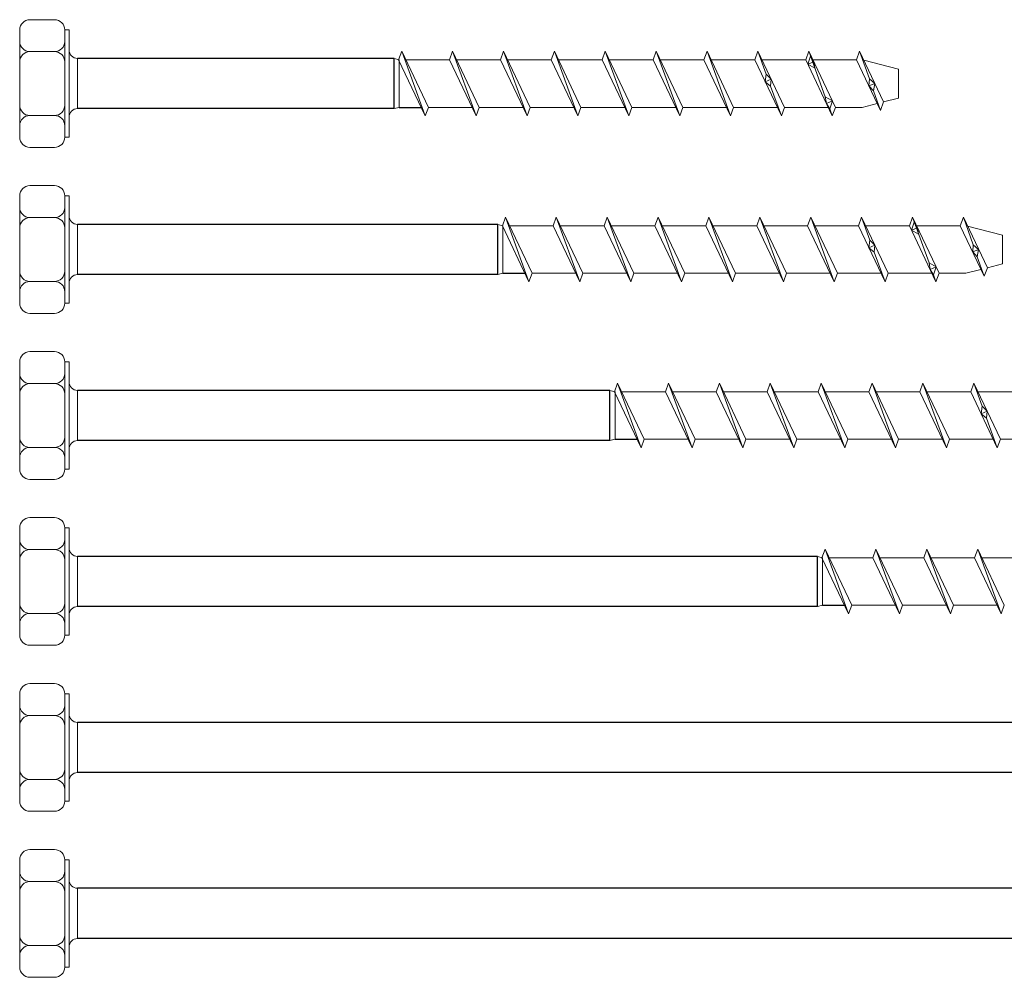
# Model space of a CAD drawing. Units: millimetres. Extents: x 1065 to 1594, y 1386 to 2129.
# Drawn here: x 1263 to 1453, y 1386 to 1570 of the extents above; entities that cross this region are included whole.
import ezdxf

# ---------------------------------------------------------------- set-up
doc = ezdxf.new("R2010")
doc.units = ezdxf.units.MM

msp = doc.modelspace()

# ---------------------------------------------------------------- linework, layer by layer
at = {"lineweight": 18}
for p, q in [((1265.01, 1570.24), (1269.76, 1570.24)), ((1263.04, 1557.93), (1263.04, 1568.27)), ((1271.73, 1568.27), (1272.55, 1568.27)), ((1271.73, 1547.59), (1271.73, 1568.27)), ((1272.55, 1568.27), (1272.55, 1564.41)), ((1265.01, 1564.08), (1269.76, 1564.08)), ((1272.55, 1551.45), (1272.55, 1564.41)), ((1336.71, 1564.16), (1336.12, 1562.52)), ((1341.25, 1551.69), (1336.71, 1564.16)), ((1341.85, 1553.34), (1336.71, 1564.16)), ((1346.53, 1564.16), (1345.93, 1562.52)), ((1346.53, 1564.16), (1345.93, 1562.52)), ((1351.06, 1551.69), (1346.53, 1564.16)), ((1351.66, 1553.34), (1346.53, 1564.16)), ((1351.06, 1551.69), (1346.53, 1564.16)), ((1351.66, 1553.34), (1346.53, 1564.16)), ((1356.34, 1564.16), (1355.74, 1562.52)), ((1356.34, 1564.16), (1355.74, 1562.52)), ((1360.88, 1551.69), (1356.34, 1564.16)), ((1361.47, 1553.34), (1356.34, 1564.16)), ((1360.88, 1551.69), (1356.34, 1564.16)), ((1361.47, 1553.34), (1356.34, 1564.16)), ((1366.15, 1564.16), (1365.56, 1562.52)), ((1366.15, 1564.16), (1365.56, 1562.52)), ((1370.69, 1551.69), (1366.15, 1564.16)), ((1371.29, 1553.34), (1366.15, 1564.16)), ((1370.69, 1551.69), (1366.15, 1564.16)), ((1371.29, 1553.34), (1366.15, 1564.16)), ((1375.97, 1564.16), (1375.37, 1562.52)), ((1375.97, 1564.16), (1375.37, 1562.52)), ((1380.5, 1551.69), (1375.97, 1564.16)), ((1381.1, 1553.34), (1375.97, 1564.16)), ((1380.5, 1551.69), (1375.97, 1564.16)), ((1381.1, 1553.34), (1375.97, 1564.16)), ((1385.78, 1564.16), (1385.18, 1562.52)), ((1385.78, 1564.16), (1385.18, 1562.52)), ((1390.32, 1551.69), (1385.78, 1564.16)), ((1390.91, 1553.34), (1385.78, 1564.16)), ((1390.32, 1551.69), (1385.78, 1564.16)), ((1390.91, 1553.34), (1385.78, 1564.16)), ((1395.59, 1564.16), (1394.99, 1562.52)), ((1395.59, 1564.16), (1394.99, 1562.52)), ((1400.13, 1551.69), (1395.59, 1564.16)), ((1400.73, 1553.34), (1395.59, 1564.16)), ((1400.13, 1551.69), (1395.59, 1564.16)), ((1400.73, 1553.34), (1395.59, 1564.16)), ((1405.4, 1564.16), (1404.81, 1562.52)), ((1405.4, 1564.16), (1404.81, 1562.52)), ((1407.02, 1559.72), (1405.4, 1564.16)), ((1410.54, 1553.34), (1405.4, 1564.16)), ((1407.02, 1559.72), (1405.4, 1564.16)), ((1410.54, 1553.34), (1405.4, 1564.16)), ((1415.22, 1564.16), (1414.62, 1562.52)), ((1415.22, 1564.16), (1414.62, 1562.52)), ((1415.04, 1561.65), (1415.56, 1563.22)), ((1415.04, 1561.65), (1415.56, 1563.22)), ((1418.41, 1555.38), (1415.22, 1564.16)), ((1420.35, 1553.34), (1415.22, 1564.16)), ((1418.41, 1555.38), (1415.22, 1564.16)), ((1420.35, 1553.34), (1415.22, 1564.16)), ((1415.56, 1563.22), (1416.19, 1562.12)), ((1415.56, 1563.22), (1416.19, 1562.12)), ((1425.03, 1564.16), (1424.43, 1562.52)), ((1425.03, 1564.16), (1424.43, 1562.52)), ((1426.9, 1558.86), (1425.03, 1564.16)), ((1429.66, 1554.4), (1425.03, 1564.16)), ((1426.9, 1558.86), (1425.03, 1564.16)), ((1429.66, 1554.4), (1425.03, 1564.16)), ((1271.73, 1557.93), (1271.73, 1562.11)), ((1274.19, 1553.09), (1274.19, 1562.77)), ((1336.21, 1562.52), (1335.24, 1562.77)), ((1341.25, 1551.69), (1336.12, 1562.52)), ((1336.21, 1553.34), (1336.21, 1562.52)), ((1337.49, 1562.52), (1345.93, 1562.52)), ((1343.8, 1562.52), (1345.93, 1562.52)), ((1351.06, 1551.69), (1345.93, 1562.52)), ((1351.06, 1551.69), (1345.93, 1562.52)), ((1347.3, 1562.52), (1355.74, 1562.52)), ((1347.3, 1562.52), (1355.74, 1562.52)), ((1360.88, 1551.69), (1355.74, 1562.52)), ((1360.88, 1551.69), (1355.74, 1562.52)), ((1357.12, 1562.52), (1365.56, 1562.52)), ((1357.12, 1562.52), (1365.56, 1562.52)), ((1370.69, 1551.69), (1365.56, 1562.52)), ((1370.69, 1551.69), (1365.56, 1562.52)), ((1366.93, 1562.52), (1375.37, 1562.52)), ((1366.93, 1562.52), (1375.37, 1562.52)), ((1380.5, 1551.69), (1375.37, 1562.52)), ((1380.5, 1551.69), (1375.37, 1562.52)), ((1376.74, 1562.52), (1385.18, 1562.52)), ((1376.74, 1562.52), (1385.18, 1562.52)), ((1390.32, 1551.69), (1385.18, 1562.52)), ((1390.32, 1551.69), (1385.18, 1562.52)), ((1386.56, 1562.52), (1394.99, 1562.52)), ((1386.56, 1562.52), (1394.99, 1562.52)), ((1400.13, 1551.69), (1394.99, 1562.52)), ((1400.13, 1551.69), (1394.99, 1562.52)), ((1396.37, 1562.52), (1404.81, 1562.52)), ((1396.37, 1562.52), (1404.81, 1562.52)), ((1409.94, 1551.69), (1404.81, 1562.52)), ((1409.94, 1551.69), (1404.81, 1562.52)), ((1406.18, 1562.52), (1414.62, 1562.52)), ((1406.18, 1562.52), (1414.62, 1562.52)), ((1419.75, 1551.69), (1414.62, 1562.52)), ((1419.75, 1551.69), (1414.62, 1562.52)), ((1415.04, 1561.65), (1416.19, 1562.12)), ((1415.04, 1561.65), (1416.19, 1562.12)), ((1416.4, 1560.91), (1415.04, 1561.65)), ((1416.4, 1560.91), (1415.04, 1561.65)), ((1416, 1562.52), (1424.43, 1562.52)), ((1416, 1562.52), (1424.43, 1562.52)), ((1416.19, 1562.12), (1416.4, 1560.91)), ((1416.19, 1562.12), (1416.4, 1560.91)), ((1429.06, 1552.76), (1424.43, 1562.52)), ((1429.06, 1552.76), (1424.43, 1562.52)), ((1432.55, 1560.72), (1425.85, 1562.43)), ((1432.55, 1560.72), (1425.85, 1562.43)), ((1406.82, 1558.27), (1407.02, 1559.72)), ((1406.82, 1558.27), (1407.02, 1559.72)), ((1407.02, 1559.72), (1407.97, 1558.75)), ((1407.02, 1559.72), (1407.97, 1558.75)), ((1432.55, 1555.14), (1432.55, 1560.72)), ((1432.55, 1555.14), (1432.55, 1560.72)), ((1263.04, 1557.93), (1263.04, 1547.59)), ((1271.73, 1557.93), (1271.73, 1553.74)), ((1406.82, 1558.27), (1407.97, 1558.75)), ((1406.82, 1558.27), (1407.97, 1558.75)), ((1407.86, 1557.41), (1406.82, 1558.27)), ((1407.86, 1557.41), (1406.82, 1558.27)), ((1407.97, 1558.75), (1407.86, 1557.41)), ((1407.97, 1558.75), (1407.86, 1557.41)), ((1409.94, 1551.69), (1407.86, 1557.41)), ((1409.94, 1551.69), (1407.86, 1557.41)), ((1426.83, 1557.47), (1426.9, 1558.86)), ((1426.83, 1557.47), (1426.9, 1558.86)), ((1426.83, 1557.47), (1427.98, 1557.94)), ((1426.83, 1557.47), (1427.98, 1557.94)), ((1427.72, 1556.55), (1426.83, 1557.47)), ((1427.72, 1556.55), (1426.83, 1557.47)), ((1426.9, 1558.86), (1427.98, 1557.94)), ((1426.9, 1558.86), (1427.98, 1557.94)), ((1427.98, 1557.94), (1427.72, 1556.55)), ((1427.98, 1557.94), (1427.72, 1556.55)), ((1418.62, 1554.1), (1418.41, 1555.38)), ((1418.41, 1555.38), (1419.77, 1554.57)), ((1418.62, 1554.1), (1418.41, 1555.38)), ((1418.41, 1555.38), (1419.77, 1554.57)), ((1429.06, 1552.76), (1427.72, 1556.55)), ((1429.06, 1552.76), (1427.72, 1556.55)), ((1336.21, 1553.34), (1335.24, 1553.09)), ((1341.25, 1551.69), (1341.85, 1553.34)), ((1341.85, 1553.34), (1350.29, 1553.34)), ((1343.8, 1553.34), (1350.29, 1553.34)), ((1351.06, 1551.69), (1351.66, 1553.34)), ((1351.06, 1551.69), (1351.66, 1553.34)), ((1351.66, 1553.34), (1360.1, 1553.34)), ((1351.66, 1553.34), (1360.1, 1553.34)), ((1360.88, 1551.69), (1361.47, 1553.34)), ((1360.88, 1551.69), (1361.47, 1553.34)), ((1361.47, 1553.34), (1369.91, 1553.34)), ((1361.47, 1553.34), (1369.91, 1553.34)), ((1370.69, 1551.69), (1371.29, 1553.34)), ((1370.69, 1551.69), (1371.29, 1553.34)), ((1371.29, 1553.34), (1379.72, 1553.34)), ((1371.29, 1553.34), (1379.72, 1553.34)), ((1380.5, 1551.69), (1381.1, 1553.34)), ((1380.5, 1551.69), (1381.1, 1553.34)), ((1381.1, 1553.34), (1389.54, 1553.34)), ((1381.1, 1553.34), (1389.54, 1553.34)), ((1390.32, 1551.69), (1390.91, 1553.34)), ((1390.32, 1551.69), (1390.91, 1553.34)), ((1390.91, 1553.34), (1399.35, 1553.34)), ((1390.91, 1553.34), (1399.35, 1553.34)), ((1400.13, 1551.69), (1400.73, 1553.34)), ((1400.13, 1551.69), (1400.73, 1553.34)), ((1400.73, 1553.34), (1409.16, 1553.34)), ((1400.73, 1553.34), (1409.16, 1553.34)), ((1409.94, 1551.69), (1410.54, 1553.34)), ((1409.94, 1551.69), (1410.54, 1553.34)), ((1410.54, 1553.34), (1418.98, 1553.34)), ((1410.54, 1553.34), (1418.98, 1553.34)), ((1418.62, 1554.1), (1419.77, 1554.57)), ((1418.62, 1554.1), (1419.77, 1554.57)), ((1419.26, 1553.07), (1418.62, 1554.1)), ((1419.26, 1553.07), (1418.62, 1554.1)), ((1419.77, 1554.57), (1419.26, 1553.07)), ((1419.77, 1554.57), (1419.26, 1553.07)), ((1419.75, 1551.69), (1420.35, 1553.34)), ((1419.75, 1551.69), (1420.35, 1553.34)), ((1420.35, 1553.34), (1425.51, 1553.34)), ((1420.35, 1553.34), (1425.51, 1553.34)), ((1428.43, 1554.08), (1425.51, 1553.34)), ((1428.43, 1554.08), (1425.51, 1553.34)), ((1429.06, 1552.76), (1429.66, 1554.4)), ((1429.06, 1552.76), (1429.66, 1554.4)), ((1432.55, 1555.14), (1429.66, 1554.4)), ((1432.55, 1555.14), (1429.66, 1554.4)), ((1265.01, 1551.77), (1269.76, 1551.77)), ((1272.55, 1547.59), (1272.55, 1551.45)), ((1419.75, 1551.69), (1419.26, 1553.07)), ((1419.75, 1551.69), (1419.26, 1553.07)), ((1271.73, 1547.59), (1272.55, 1547.59)), ((1265.01, 1545.62), (1269.76, 1545.62)), ((1265.01, 1538.24), (1269.76, 1538.24)), ((1263.04, 1525.93), (1263.04, 1536.27)), ((1271.73, 1536.27), (1272.55, 1536.27)), ((1271.73, 1515.59), (1271.73, 1536.27)), ((1272.55, 1536.27), (1272.55, 1532.41)), ((1272.55, 1519.45), (1272.55, 1532.41)), ((1265.01, 1532.08), (1269.76, 1532.08)), ((1274.19, 1521.09), (1274.19, 1530.77)), ((1356.21, 1530.52), (1355.24, 1530.77)), ((1356.71, 1532.16), (1356.12, 1530.52)), ((1361.25, 1519.69), (1356.12, 1530.52)), ((1356.21, 1521.34), (1356.21, 1530.52)), ((1361.25, 1519.69), (1356.71, 1532.16)), ((1361.85, 1521.34), (1356.71, 1532.16)), ((1357.49, 1530.52), (1365.93, 1530.52)), ((1363.8, 1530.52), (1365.93, 1530.52)), ((1366.53, 1532.16), (1365.93, 1530.52)), ((1366.53, 1532.16), (1365.93, 1530.52)), ((1371.06, 1519.69), (1365.93, 1530.52)), ((1371.06, 1519.69), (1365.93, 1530.52)), ((1371.06, 1519.69), (1366.53, 1532.16)), ((1371.66, 1521.34), (1366.53, 1532.16)), ((1371.06, 1519.69), (1366.53, 1532.16)), ((1371.66, 1521.34), (1366.53, 1532.16)), ((1367.3, 1530.52), (1375.74, 1530.52)), ((1367.3, 1530.52), (1375.74, 1530.52)), ((1376.34, 1532.16), (1375.74, 1530.52)), ((1376.34, 1532.16), (1375.74, 1530.52)), ((1380.88, 1519.69), (1375.74, 1530.52)), ((1380.88, 1519.69), (1375.74, 1530.52)), ((1380.88, 1519.69), (1376.34, 1532.16)), ((1381.47, 1521.34), (1376.34, 1532.16)), ((1380.88, 1519.69), (1376.34, 1532.16)), ((1381.47, 1521.34), (1376.34, 1532.16)), ((1377.12, 1530.52), (1385.56, 1530.52)), ((1377.12, 1530.52), (1385.56, 1530.52)), ((1386.15, 1532.16), (1385.56, 1530.52)), ((1386.15, 1532.16), (1385.56, 1530.52)), ((1390.69, 1519.69), (1385.56, 1530.52)), ((1390.69, 1519.69), (1385.56, 1530.52)), ((1390.69, 1519.69), (1386.15, 1532.16)), ((1391.29, 1521.34), (1386.15, 1532.16)), ((1390.69, 1519.69), (1386.15, 1532.16)), ((1391.29, 1521.34), (1386.15, 1532.16)), ((1386.93, 1530.52), (1395.37, 1530.52)), ((1386.93, 1530.52), (1395.37, 1530.52)), ((1395.97, 1532.16), (1395.37, 1530.52)), ((1395.97, 1532.16), (1395.37, 1530.52)), ((1400.5, 1519.69), (1395.37, 1530.52)), ((1400.5, 1519.69), (1395.37, 1530.52)), ((1400.5, 1519.69), (1395.97, 1532.16)), ((1401.1, 1521.34), (1395.97, 1532.16)), ((1400.5, 1519.69), (1395.97, 1532.16)), ((1401.1, 1521.34), (1395.97, 1532.16)), ((1396.74, 1530.52), (1405.18, 1530.52)), ((1396.74, 1530.52), (1405.18, 1530.52)), ((1405.78, 1532.16), (1405.18, 1530.52)), ((1405.78, 1532.16), (1405.18, 1530.52)), ((1410.32, 1519.69), (1405.18, 1530.52)), ((1410.32, 1519.69), (1405.18, 1530.52)), ((1410.32, 1519.69), (1405.78, 1532.16)), ((1410.91, 1521.34), (1405.78, 1532.16)), ((1410.32, 1519.69), (1405.78, 1532.16)), ((1410.91, 1521.34), (1405.78, 1532.16)), ((1406.56, 1530.52), (1414.99, 1530.52)), ((1406.56, 1530.52), (1414.99, 1530.52)), ((1415.59, 1532.16), (1414.99, 1530.52)), ((1415.59, 1532.16), (1414.99, 1530.52)), ((1420.13, 1519.69), (1414.99, 1530.52)), ((1420.13, 1519.69), (1414.99, 1530.52)), ((1420.13, 1519.69), (1415.59, 1532.16)), ((1420.73, 1521.34), (1415.59, 1532.16)), ((1420.13, 1519.69), (1415.59, 1532.16)), ((1420.73, 1521.34), (1415.59, 1532.16)), ((1416.37, 1530.52), (1424.81, 1530.52)), ((1416.37, 1530.52), (1424.81, 1530.52)), ((1425.4, 1532.16), (1424.81, 1530.52)), ((1425.4, 1532.16), (1424.81, 1530.52)), ((1429.94, 1519.69), (1424.81, 1530.52)), ((1429.94, 1519.69), (1424.81, 1530.52)), ((1427.02, 1527.72), (1425.4, 1532.16)), ((1430.54, 1521.34), (1425.4, 1532.16)), ((1427.02, 1527.72), (1425.4, 1532.16)), ((1430.54, 1521.34), (1425.4, 1532.16)), ((1426.18, 1530.52), (1434.62, 1530.52)), ((1426.18, 1530.52), (1434.62, 1530.52)), ((1435.22, 1532.16), (1434.62, 1530.52)), ((1435.22, 1532.16), (1434.62, 1530.52)), ((1439.75, 1519.69), (1434.62, 1530.52)), ((1439.75, 1519.69), (1434.62, 1530.52)), ((1435.04, 1529.65), (1435.56, 1531.22)), ((1435.04, 1529.65), (1435.56, 1531.22)), ((1438.41, 1523.38), (1435.22, 1532.16)), ((1440.35, 1521.34), (1435.22, 1532.16)), ((1438.41, 1523.38), (1435.22, 1532.16)), ((1440.35, 1521.34), (1435.22, 1532.16)), ((1435.56, 1531.22), (1436.19, 1530.12)), ((1435.56, 1531.22), (1436.19, 1530.12)), ((1436, 1530.52), (1444.43, 1530.52)), ((1436, 1530.52), (1444.43, 1530.52)), ((1445.03, 1532.16), (1444.43, 1530.52)), ((1445.03, 1532.16), (1444.43, 1530.52)), ((1449.06, 1520.76), (1444.43, 1530.52)), ((1449.06, 1520.76), (1444.43, 1530.52)), ((1446.9, 1526.86), (1445.03, 1532.16)), ((1449.66, 1522.4), (1445.03, 1532.16)), ((1446.9, 1526.86), (1445.03, 1532.16)), ((1449.66, 1522.4), (1445.03, 1532.16)), ((1271.73, 1525.93), (1271.73, 1530.11)), ((1435.04, 1529.65), (1436.19, 1530.12)), ((1435.04, 1529.65), (1436.19, 1530.12)), ((1436.4, 1528.91), (1435.04, 1529.65)), ((1436.4, 1528.91), (1435.04, 1529.65)), ((1436.19, 1530.12), (1436.4, 1528.91)), ((1436.19, 1530.12), (1436.4, 1528.91)), ((1452.55, 1528.72), (1445.85, 1530.43)), ((1452.55, 1528.72), (1445.85, 1530.43)), ((1452.55, 1523.14), (1452.55, 1528.72)), ((1452.55, 1523.14), (1452.55, 1528.72)), ((1426.82, 1526.27), (1427.02, 1527.72)), ((1426.82, 1526.27), (1427.02, 1527.72)), ((1426.82, 1526.27), (1427.97, 1526.75)), ((1426.82, 1526.27), (1427.97, 1526.75)), ((1427.02, 1527.72), (1427.97, 1526.75)), ((1427.02, 1527.72), (1427.97, 1526.75)), ((1427.97, 1526.75), (1427.86, 1525.41)), ((1427.97, 1526.75), (1427.86, 1525.41)), ((1446.83, 1525.47), (1446.9, 1526.86)), ((1446.83, 1525.47), (1446.9, 1526.86)), ((1446.9, 1526.86), (1447.98, 1525.94)), ((1446.9, 1526.86), (1447.98, 1525.94)), ((1263.04, 1525.93), (1263.04, 1515.59)), ((1427.86, 1525.41), (1426.82, 1526.27)), ((1427.86, 1525.41), (1426.82, 1526.27)), ((1429.94, 1519.69), (1427.86, 1525.41)), ((1429.94, 1519.69), (1427.86, 1525.41)), ((1446.83, 1525.47), (1447.98, 1525.94)), ((1446.83, 1525.47), (1447.98, 1525.94)), ((1447.72, 1524.55), (1446.83, 1525.47)), ((1447.72, 1524.55), (1446.83, 1525.47)), ((1447.98, 1525.94), (1447.72, 1524.55)), ((1447.98, 1525.94), (1447.72, 1524.55)), ((1438.62, 1522.1), (1438.41, 1523.38)), ((1438.41, 1523.38), (1439.77, 1522.57)), ((1438.62, 1522.1), (1438.41, 1523.38)), ((1438.41, 1523.38), (1439.77, 1522.57)), ((1449.06, 1520.76), (1447.72, 1524.55)), ((1449.06, 1520.76), (1447.72, 1524.55)), ((1452.55, 1523.14), (1449.66, 1522.4)), ((1452.55, 1523.14), (1449.66, 1522.4)), ((1274.19, 1521.09), (1274.19, 1521.09)), ((1356.21, 1521.34), (1355.24, 1521.09)), ((1361.25, 1519.69), (1361.85, 1521.34)), ((1361.85, 1521.34), (1370.29, 1521.34)), ((1363.8, 1521.34), (1370.29, 1521.34)), ((1371.06, 1519.69), (1371.66, 1521.34)), ((1371.06, 1519.69), (1371.66, 1521.34)), ((1371.66, 1521.34), (1380.1, 1521.34)), ((1371.66, 1521.34), (1380.1, 1521.34)), ((1380.88, 1519.69), (1381.47, 1521.34)), ((1380.88, 1519.69), (1381.47, 1521.34)), ((1381.47, 1521.34), (1389.91, 1521.34)), ((1381.47, 1521.34), (1389.91, 1521.34)), ((1390.69, 1519.69), (1391.29, 1521.34)), ((1390.69, 1519.69), (1391.29, 1521.34)), ((1391.29, 1521.34), (1399.72, 1521.34)), ((1391.29, 1521.34), (1399.72, 1521.34)), ((1400.5, 1519.69), (1401.1, 1521.34)), ((1400.5, 1519.69), (1401.1, 1521.34)), ((1401.1, 1521.34), (1409.54, 1521.34)), ((1401.1, 1521.34), (1409.54, 1521.34)), ((1410.32, 1519.69), (1410.91, 1521.34)), ((1410.32, 1519.69), (1410.91, 1521.34)), ((1410.91, 1521.34), (1419.35, 1521.34)), ((1410.91, 1521.34), (1419.35, 1521.34)), ((1420.13, 1519.69), (1420.73, 1521.34)), ((1420.13, 1519.69), (1420.73, 1521.34)), ((1420.73, 1521.34), (1429.16, 1521.34)), ((1420.73, 1521.34), (1429.16, 1521.34)), ((1429.94, 1519.69), (1430.54, 1521.34)), ((1429.94, 1519.69), (1430.54, 1521.34)), ((1430.54, 1521.34), (1438.98, 1521.34)), ((1430.54, 1521.34), (1438.98, 1521.34)), ((1438.62, 1522.1), (1439.77, 1522.57)), ((1438.62, 1522.1), (1439.77, 1522.57)), ((1439.26, 1521.07), (1438.62, 1522.1)), ((1439.26, 1521.07), (1438.62, 1522.1)), ((1439.77, 1522.57), (1439.26, 1521.07)), ((1439.77, 1522.57), (1439.26, 1521.07)), ((1439.75, 1519.69), (1439.26, 1521.07)), ((1439.75, 1519.69), (1439.26, 1521.07)), ((1439.75, 1519.69), (1440.35, 1521.34)), ((1439.75, 1519.69), (1440.35, 1521.34)), ((1440.35, 1521.34), (1445.51, 1521.34)), ((1440.35, 1521.34), (1445.51, 1521.34)), ((1448.43, 1522.08), (1445.51, 1521.34)), ((1448.43, 1522.08), (1445.51, 1521.34)), ((1449.06, 1520.76), (1449.66, 1522.4)), ((1449.06, 1520.76), (1449.66, 1522.4)), ((1265.01, 1519.77), (1269.76, 1519.77)), ((1272.55, 1515.59), (1272.55, 1519.45)), ((1271.73, 1515.59), (1272.55, 1515.59)), ((1265.01, 1513.62), (1269.76, 1513.62)), ((1265.01, 1506.24), (1269.76, 1506.24)), ((1263.04, 1493.93), (1263.04, 1504.27)), ((1271.73, 1504.27), (1272.55, 1504.27)), ((1271.73, 1483.59), (1271.73, 1504.27)), ((1272.55, 1504.27), (1272.55, 1500.41)), ((1272.55, 1487.45), (1272.55, 1500.41)), ((1378.35, 1500.16), (1377.76, 1498.52)), ((1382.89, 1487.69), (1378.35, 1500.16)), ((1383.49, 1489.34), (1378.35, 1500.16)), ((1388.17, 1500.16), (1387.57, 1498.52)), ((1388.17, 1500.16), (1387.57, 1498.52)), ((1392.7, 1487.69), (1388.17, 1500.16)), ((1393.3, 1489.34), (1388.17, 1500.16)), ((1392.7, 1487.69), (1388.17, 1500.16)), ((1393.3, 1489.34), (1388.17, 1500.16)), ((1397.98, 1500.16), (1397.38, 1498.52)), ((1397.98, 1500.16), (1397.38, 1498.52)), ((1402.52, 1487.69), (1397.98, 1500.16)), ((1403.11, 1489.34), (1397.98, 1500.16)), ((1402.52, 1487.69), (1397.98, 1500.16)), ((1403.11, 1489.34), (1397.98, 1500.16)), ((1407.79, 1500.16), (1407.2, 1498.52)), ((1407.79, 1500.16), (1407.2, 1498.52)), ((1412.33, 1487.69), (1407.79, 1500.16)), ((1412.93, 1489.34), (1407.79, 1500.16)), ((1412.33, 1487.69), (1407.79, 1500.16)), ((1412.93, 1489.34), (1407.79, 1500.16)), ((1417.61, 1500.16), (1417.01, 1498.52)), ((1417.61, 1500.16), (1417.01, 1498.52)), ((1422.14, 1487.69), (1417.61, 1500.16)), ((1422.74, 1489.34), (1417.61, 1500.16)), ((1422.14, 1487.69), (1417.61, 1500.16)), ((1422.74, 1489.34), (1417.61, 1500.16)), ((1427.42, 1500.16), (1426.82, 1498.52)), ((1427.42, 1500.16), (1426.82, 1498.52)), ((1431.96, 1487.69), (1427.42, 1500.16)), ((1432.55, 1489.34), (1427.42, 1500.16)), ((1431.96, 1487.69), (1427.42, 1500.16)), ((1432.55, 1489.34), (1427.42, 1500.16)), ((1437.23, 1500.16), (1436.64, 1498.52)), ((1437.23, 1500.16), (1436.64, 1498.52)), ((1441.77, 1487.69), (1437.23, 1500.16)), ((1442.37, 1489.34), (1437.23, 1500.16)), ((1441.77, 1487.69), (1437.23, 1500.16)), ((1442.37, 1489.34), (1437.23, 1500.16)), ((1447.04, 1500.16), (1446.45, 1498.52)), ((1447.04, 1500.16), (1446.45, 1498.52)), ((1448.66, 1495.72), (1447.04, 1500.16)), ((1452.18, 1489.34), (1447.04, 1500.16)), ((1448.66, 1495.72), (1447.04, 1500.16)), ((1452.18, 1489.34), (1447.04, 1500.16)), ((1265.01, 1500.08), (1269.76, 1500.08)), ((1274.19, 1489.09), (1274.19, 1498.77)), ((1377.85, 1498.52), (1376.88, 1498.77)), ((1382.89, 1487.69), (1377.76, 1498.52)), ((1377.85, 1489.34), (1377.85, 1498.52)), ((1379.13, 1498.52), (1387.57, 1498.52)), ((1385.44, 1498.52), (1387.57, 1498.52)), ((1392.7, 1487.69), (1387.57, 1498.52)), ((1392.7, 1487.69), (1387.57, 1498.52)), ((1388.94, 1498.52), (1397.38, 1498.52)), ((1388.94, 1498.52), (1397.38, 1498.52)), ((1402.52, 1487.69), (1397.38, 1498.52)), ((1402.52, 1487.69), (1397.38, 1498.52)), ((1398.76, 1498.52), (1407.2, 1498.52)), ((1398.76, 1498.52), (1407.2, 1498.52)), ((1412.33, 1487.69), (1407.2, 1498.52)), ((1412.33, 1487.69), (1407.2, 1498.52)), ((1408.57, 1498.52), (1417.01, 1498.52)), ((1408.57, 1498.52), (1417.01, 1498.52)), ((1422.14, 1487.69), (1417.01, 1498.52)), ((1422.14, 1487.69), (1417.01, 1498.52)), ((1418.38, 1498.52), (1426.82, 1498.52)), ((1418.38, 1498.52), (1426.82, 1498.52)), ((1431.96, 1487.69), (1426.82, 1498.52)), ((1431.96, 1487.69), (1426.82, 1498.52)), ((1428.2, 1498.52), (1436.64, 1498.52)), ((1428.2, 1498.52), (1436.64, 1498.52)), ((1441.77, 1487.69), (1436.64, 1498.52)), ((1441.77, 1487.69), (1436.64, 1498.52)), ((1438.01, 1498.52), (1446.45, 1498.52)), ((1438.01, 1498.52), (1446.45, 1498.52)), ((1451.58, 1487.69), (1446.45, 1498.52)), ((1451.58, 1487.69), (1446.45, 1498.52)), ((1447.82, 1498.52), (1456.26, 1498.52)), ((1447.82, 1498.52), (1456.26, 1498.52)), ((1271.73, 1493.93), (1271.73, 1498.11)), ((1448.46, 1494.27), (1448.66, 1495.72)), ((1448.46, 1494.27), (1448.66, 1495.72)), ((1448.46, 1494.27), (1449.61, 1494.75)), ((1448.46, 1494.27), (1449.61, 1494.75)), ((1448.66, 1495.72), (1449.61, 1494.75)), ((1448.66, 1495.72), (1449.61, 1494.75)), ((1449.61, 1494.75), (1449.5, 1493.41)), ((1449.61, 1494.75), (1449.5, 1493.41)), ((1263.04, 1493.93), (1263.04, 1483.59)), ((1449.5, 1493.41), (1448.46, 1494.27)), ((1449.5, 1493.41), (1448.46, 1494.27)), ((1451.58, 1487.69), (1449.5, 1493.41)), ((1451.58, 1487.69), (1449.5, 1493.41)), ((1274.19, 1489.09), (1274.19, 1489.09)), ((1377.85, 1489.34), (1376.88, 1489.09)), ((1382.89, 1487.69), (1383.49, 1489.34)), ((1383.49, 1489.34), (1391.93, 1489.34)), ((1385.44, 1489.34), (1391.93, 1489.34)), ((1392.7, 1487.69), (1393.3, 1489.34)), ((1392.7, 1487.69), (1393.3, 1489.34)), ((1393.3, 1489.34), (1401.74, 1489.34)), ((1393.3, 1489.34), (1401.74, 1489.34)), ((1402.52, 1487.69), (1403.11, 1489.34)), ((1402.52, 1487.69), (1403.11, 1489.34)), ((1403.11, 1489.34), (1411.55, 1489.34)), ((1403.11, 1489.34), (1411.55, 1489.34)), ((1412.33, 1487.69), (1412.93, 1489.34)), ((1412.33, 1487.69), (1412.93, 1489.34)), ((1412.93, 1489.34), (1421.36, 1489.34)), ((1412.93, 1489.34), (1421.36, 1489.34)), ((1422.14, 1487.69), (1422.74, 1489.34)), ((1422.14, 1487.69), (1422.74, 1489.34)), ((1422.74, 1489.34), (1431.18, 1489.34)), ((1422.74, 1489.34), (1431.18, 1489.34)), ((1431.96, 1487.69), (1432.55, 1489.34)), ((1431.96, 1487.69), (1432.55, 1489.34)), ((1432.55, 1489.34), (1440.99, 1489.34)), ((1432.55, 1489.34), (1440.99, 1489.34)), ((1441.77, 1487.69), (1442.37, 1489.34)), ((1441.77, 1487.69), (1442.37, 1489.34)), ((1442.37, 1489.34), (1450.8, 1489.34)), ((1442.37, 1489.34), (1450.8, 1489.34)), ((1451.58, 1487.69), (1452.18, 1489.34)), ((1451.58, 1487.69), (1452.18, 1489.34)), ((1452.18, 1489.34), (1460.62, 1489.34)), ((1452.18, 1489.34), (1460.62, 1489.34)), ((1265.01, 1487.77), (1269.76, 1487.77)), ((1272.55, 1483.59), (1272.55, 1487.45)), ((1271.73, 1483.59), (1272.55, 1483.59)), ((1265.01, 1481.62), (1269.76, 1481.62)), ((1265.01, 1474.24), (1269.76, 1474.24)), ((1263.04, 1461.93), (1263.04, 1472.27)), ((1271.73, 1472.27), (1272.55, 1472.27)), ((1271.73, 1451.59), (1271.73, 1472.27)), ((1272.55, 1472.27), (1272.55, 1468.41)), ((1265.01, 1468.08), (1269.76, 1468.08)), ((1272.55, 1455.45), (1272.55, 1468.41)), ((1418.35, 1468.16), (1417.76, 1466.52)), ((1422.89, 1455.69), (1418.35, 1468.16)), ((1423.49, 1457.34), (1418.35, 1468.16)), ((1428.17, 1468.16), (1427.57, 1466.52)), ((1428.17, 1468.16), (1427.57, 1466.52)), ((1432.7, 1455.69), (1428.17, 1468.16)), ((1433.3, 1457.34), (1428.17, 1468.16)), ((1432.7, 1455.69), (1428.17, 1468.16)), ((1433.3, 1457.34), (1428.17, 1468.16)), ((1437.98, 1468.16), (1437.38, 1466.52)), ((1437.98, 1468.16), (1437.38, 1466.52)), ((1442.52, 1455.69), (1437.98, 1468.16)), ((1443.11, 1457.34), (1437.98, 1468.16)), ((1442.52, 1455.69), (1437.98, 1468.16)), ((1443.11, 1457.34), (1437.98, 1468.16)), ((1447.79, 1468.16), (1447.2, 1466.52)), ((1447.79, 1468.16), (1447.2, 1466.52)), ((1452.33, 1455.69), (1447.79, 1468.16)), ((1452.93, 1457.34), (1447.79, 1468.16)), ((1452.33, 1455.69), (1447.79, 1468.16)), ((1452.93, 1457.34), (1447.79, 1468.16)), ((1271.73, 1461.93), (1271.73, 1466.11)), ((1274.19, 1457.09), (1274.19, 1466.77)), ((1417.85, 1466.52), (1416.88, 1466.77)), ((1422.89, 1455.69), (1417.76, 1466.52)), ((1417.85, 1457.34), (1417.85, 1466.52)), ((1419.13, 1466.52), (1427.57, 1466.52)), ((1425.44, 1466.52), (1427.57, 1466.52)), ((1432.7, 1455.69), (1427.57, 1466.52)), ((1432.7, 1455.69), (1427.57, 1466.52)), ((1428.94, 1466.52), (1437.38, 1466.52)), ((1428.94, 1466.52), (1437.38, 1466.52)), ((1442.52, 1455.69), (1437.38, 1466.52)), ((1442.52, 1455.69), (1437.38, 1466.52)), ((1438.76, 1466.52), (1447.2, 1466.52)), ((1438.76, 1466.52), (1447.2, 1466.52)), ((1452.33, 1455.69), (1447.2, 1466.52)), ((1452.33, 1455.69), (1447.2, 1466.52)), ((1448.57, 1466.52), (1457.01, 1466.52)), ((1448.57, 1466.52), (1457.01, 1466.52)), ((1263.04, 1461.93), (1263.04, 1451.59)), ((1274.19, 1457.09), (1274.19, 1457.09)), ((1417.85, 1457.34), (1416.88, 1457.09)), ((1422.89, 1455.69), (1423.49, 1457.34)), ((1423.49, 1457.34), (1431.93, 1457.34)), ((1425.44, 1457.34), (1431.93, 1457.34)), ((1432.7, 1455.69), (1433.3, 1457.34)), ((1432.7, 1455.69), (1433.3, 1457.34)), ((1433.3, 1457.34), (1441.74, 1457.34)), ((1433.3, 1457.34), (1441.74, 1457.34)), ((1442.52, 1455.69), (1443.11, 1457.34)), ((1442.52, 1455.69), (1443.11, 1457.34)), ((1443.11, 1457.34), (1451.55, 1457.34)), ((1443.11, 1457.34), (1451.55, 1457.34)), ((1452.33, 1455.69), (1452.93, 1457.34)), ((1452.33, 1455.69), (1452.93, 1457.34)), ((1265.01, 1455.77), (1269.76, 1455.77)), ((1272.55, 1451.59), (1272.55, 1455.45)), ((1271.73, 1451.59), (1272.55, 1451.59)), ((1265.01, 1449.62), (1269.76, 1449.62)), ((1265.01, 1442.24), (1269.76, 1442.24)), ((1263.04, 1429.93), (1263.04, 1440.27)), ((1271.73, 1440.27), (1272.55, 1440.27)), ((1271.73, 1419.59), (1271.73, 1440.27)), ((1272.55, 1440.27), (1272.55, 1436.41)), ((1265.01, 1436.08), (1269.76, 1436.08)), ((1272.55, 1423.45), (1272.55, 1436.41)), ((1271.73, 1429.93), (1271.73, 1434.11)), ((1274.19, 1425.09), (1274.19, 1434.77)), ((1263.04, 1429.93), (1263.04, 1419.59)), ((1375.83, 1425.09), (1375.83, 1425.09)), ((1265.01, 1423.77), (1269.76, 1423.77)), ((1272.55, 1419.59), (1272.55, 1423.45)), ((1271.73, 1419.59), (1272.55, 1419.59)), ((1265.01, 1417.62), (1269.76, 1417.62)), ((1265.01, 1410.24), (1269.76, 1410.24)), ((1263.04, 1397.93), (1263.04, 1408.27)), ((1271.73, 1408.27), (1272.55, 1408.27)), ((1271.73, 1387.59), (1271.73, 1408.27)), ((1272.55, 1408.27), (1272.55, 1404.41)), ((1265.01, 1404.08), (1269.76, 1404.08)), ((1272.55, 1391.45), (1272.55, 1404.41)), ((1271.73, 1397.93), (1271.73, 1402.11)), ((1274.19, 1393.09), (1274.19, 1402.77)), ((1263.04, 1397.93), (1263.04, 1387.59)), ((1274.19, 1393.09), (1274.19, 1393.09)), ((1265.01, 1391.77), (1269.76, 1391.77)), ((1272.55, 1387.59), (1272.55, 1391.45)), ((1271.73, 1387.59), (1272.55, 1387.59)), ((1265.01, 1385.62), (1269.76, 1385.62))]:
    msp.add_line(p, q, dxfattribs=at)
for p, q in [((1335.24, 1562.77), (1274.19, 1562.77)), ((1335.24, 1553.09), (1335.24, 1562.77)), ((1336.21, 1553.34), (1340.45, 1553.34)), ((1335.24, 1553.09), (1274.19, 1553.09)), ((1355.24, 1530.77), (1274.19, 1530.77)), ((1355.24, 1521.09), (1355.24, 1530.77)), ((1355.24, 1521.09), (1274.19, 1521.09)), ((1356.21, 1521.34), (1360.45, 1521.34)), ((1376.88, 1498.77), (1274.19, 1498.77)), ((1376.88, 1489.09), (1376.88, 1498.77)), ((1376.88, 1489.09), (1274.19, 1489.09)), ((1377.85, 1489.34), (1382.09, 1489.34)), ((1416.88, 1466.77), (1274.19, 1466.77)), ((1416.88, 1457.09), (1416.88, 1466.77)), ((1416.88, 1457.09), (1274.19, 1457.09)), ((1417.85, 1457.34), (1422.09, 1457.34)), ((1456.88, 1434.77), (1274.19, 1434.77)), ((1456.88, 1425.09), (1274.19, 1425.09)), ((1496.88, 1402.77), (1274.19, 1402.77)), ((1496.88, 1393.09), (1274.19, 1393.09))]:
    msp.add_line(p, q)
for centre, radius, start, end in [((1265.01, 1568.27), 1.97, 90, 180), ((1269.76, 1568.27), 1.97, 0, 90), ((1265.01, 1566.05), 1.97, 180, 270), ((1269.76, 1566.05), 1.97, 270, 0), ((1265.01, 1562.11), 1.97, 90, 180), ((1269.76, 1562.11), 1.97, 0, 90), ((1274.19, 1564.41), 1.64, 180, 270), ((1265.01, 1553.74), 1.97, 180, 270), ((1269.76, 1553.74), 1.97, 270, 0), ((1265.01, 1549.8), 1.97, 90, 180), ((1269.76, 1549.8), 1.97, 0, 90), ((1274.19, 1551.45), 1.64, 90, 180), ((1265.01, 1547.59), 1.97, 180, 270), ((1269.76, 1547.59), 1.97, 270, 0), ((1265.01, 1536.27), 1.97, 90, 180), ((1269.76, 1536.27), 1.97, 0, 90), ((1265.01, 1534.05), 1.97, 180, 270), ((1269.76, 1534.05), 1.97, 270, 0), ((1274.19, 1532.41), 1.64, 180, 270), ((1265.01, 1530.11), 1.97, 90, 180), ((1269.76, 1530.11), 1.97, 0, 90), ((1265.01, 1521.74), 1.97, 180, 270), ((1269.76, 1521.74), 1.97, 270, 0), ((1274.19, 1519.45), 1.64, 90, 180), ((1265.01, 1517.8), 1.97, 90, 180), ((1269.76, 1517.8), 1.97, 0, 90), ((1265.01, 1515.59), 1.97, 180, 270), ((1269.76, 1515.59), 1.97, 270, 0), ((1265.01, 1504.27), 1.97, 90, 180), ((1269.76, 1504.27), 1.97, 0, 90), ((1265.01, 1502.05), 1.97, 180, 270), ((1269.76, 1502.05), 1.97, 270, 0), ((1274.19, 1500.41), 1.64, 180, 270), ((1265.01, 1498.11), 1.97, 90, 180), ((1269.76, 1498.11), 1.97, 0, 90), ((1265.01, 1489.74), 1.97, 180, 270), ((1269.76, 1489.74), 1.97, 270, 0), ((1274.19, 1487.45), 1.64, 90, 180), ((1265.01, 1485.8), 1.97, 90, 180), ((1269.76, 1485.8), 1.97, 0, 90), ((1265.01, 1483.59), 1.97, 180, 270), ((1269.76, 1483.59), 1.97, 270, 0), ((1265.01, 1472.27), 1.97, 90, 180), ((1269.76, 1472.27), 1.97, 0, 90), ((1265.01, 1470.05), 1.97, 180, 270), ((1269.76, 1470.05), 1.97, 270, 0), ((1265.01, 1466.11), 1.97, 90, 180), ((1269.76, 1466.11), 1.97, 0, 90), ((1274.19, 1468.41), 1.64, 180, 270), ((1265.01, 1457.74), 1.97, 180, 270), ((1269.76, 1457.74), 1.97, 270, 0), ((1274.19, 1455.45), 1.64, 90, 180), ((1265.01, 1453.8), 1.97, 90, 180), ((1269.76, 1453.8), 1.97, 0, 90), ((1265.01, 1451.59), 1.97, 180, 270), ((1269.76, 1451.59), 1.97, 270, 0), ((1265.01, 1440.27), 1.97, 90, 180), ((1269.76, 1440.27), 1.97, 0, 90), ((1265.01, 1438.05), 1.97, 180, 270), ((1269.76, 1438.05), 1.97, 270, 0), ((1265.01, 1434.11), 1.97, 90, 180), ((1269.76, 1434.11), 1.97, 0, 90), ((1274.19, 1436.41), 1.64, 180, 270), ((1265.01, 1425.74), 1.97, 180, 270), ((1269.76, 1425.74), 1.97, 270, 0), ((1274.19, 1423.45), 1.64, 90, 180), ((1265.01, 1421.8), 1.97, 90, 180), ((1269.76, 1421.8), 1.97, 0, 90), ((1265.01, 1419.59), 1.97, 180, 270), ((1269.76, 1419.59), 1.97, 270, 0), ((1265.01, 1408.27), 1.97, 90, 180), ((1269.76, 1408.27), 1.97, 0, 90), ((1265.01, 1406.05), 1.97, 180, 270), ((1269.76, 1406.05), 1.97, 270, 0), ((1265.01, 1402.11), 1.97, 90, 180), ((1269.76, 1402.11), 1.97, 0, 90), ((1274.19, 1404.41), 1.64, 180, 270), ((1265.01, 1393.74), 1.97, 180, 270), ((1269.76, 1393.74), 1.97, 270, 0), ((1274.19, 1391.45), 1.64, 90, 180), ((1265.01, 1389.8), 1.97, 90, 180), ((1269.76, 1389.8), 1.97, 0, 90), ((1265.01, 1387.59), 1.97, 180, 270), ((1269.76, 1387.59), 1.97, 270, 0)]:
    msp.add_arc(centre, radius, start, end, dxfattribs=at)

doc.saveas('drawing.dxf')
